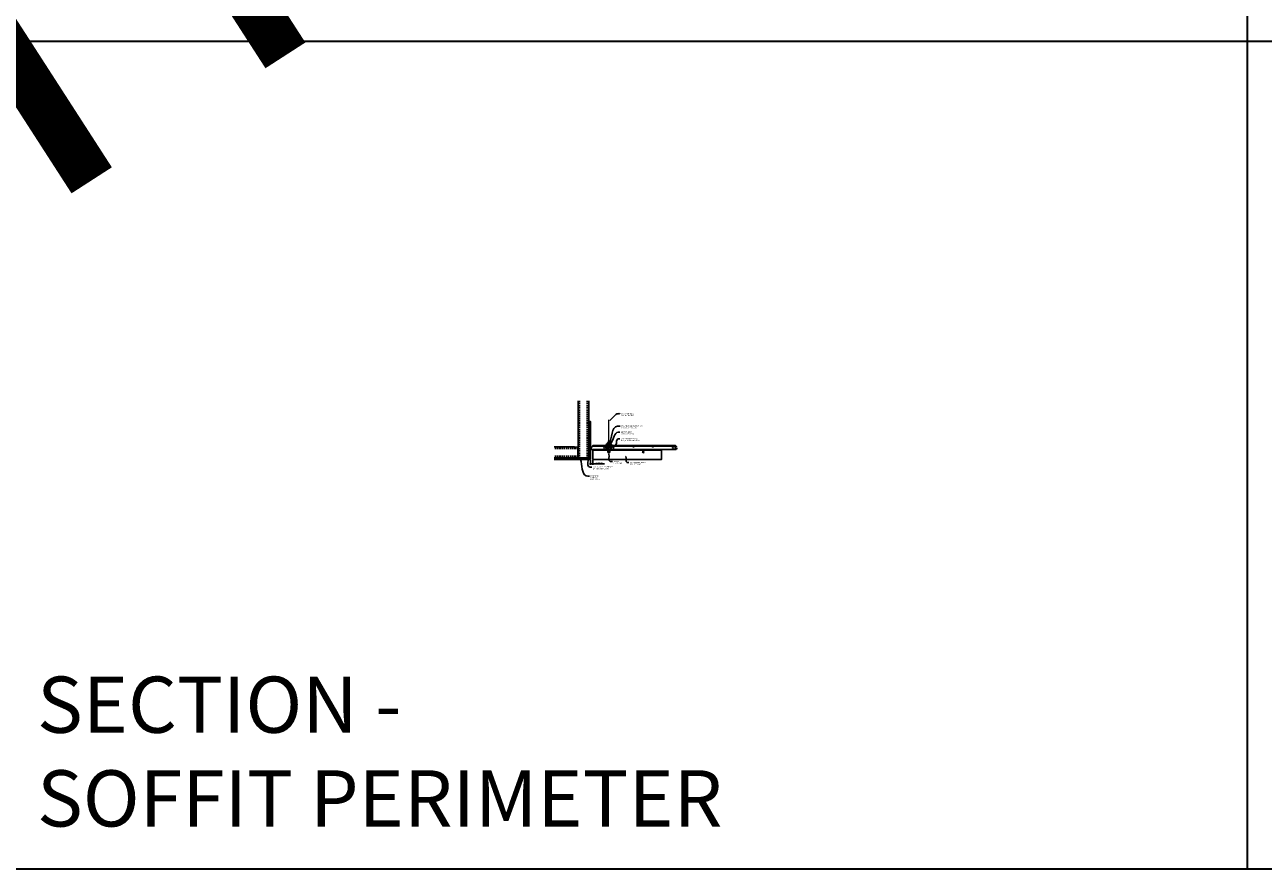
# Model space of a CAD drawing. Units: inches. Extents: x 0 to 3506, y 0 to 1152.
# Drawn here: x 438 to 870, y 0 to 295 of the extents above; entities that cross this region are included whole.
import ezdxf
from ezdxf import colors
from ezdxf.entities.mleader import LeaderData, LeaderLine
from ezdxf.enums import TextEntityAlignment as Align
from ezdxf.math import Vec2, Vec3

# ---------------------------------------------------------------- set-up
doc = ezdxf.new("R2010")
doc.units = ezdxf.units.IN
doc.header["$MEASUREMENT"] = 0
doc.header["$PDMODE"] = 3
doc.header["$PDSIZE"] = 0.15625
doc.linetypes.add('HIDDEN', pattern=[0.375, 0.25, -0.125])
doc.layers.get('0').update_dxf_attribs({"lineweight": 25})
for name, color, linetype, lineweight in [('A-WALL', 7, 'Continuous', 25), ('Z-ANNO-DIMS', 1, 'Continuous', 25), ('Z-ANNO-NOTE', 7, 'Continuous', 35), ('Z-CLNG-SUSP', 3, 'Continuous', 18), ('Z-CLNG-TEES', 3, 'Continuous', 18), ('Z-CLNG-WOOD', 5, 'Continuous', 25), ('Z-CLNG-WOOD-PATT', 2, 'Continuous', 15)]:
    doc.layers.add(name, color=color, linetype=linetype, lineweight=lineweight)
doc.layers.add('Z-ANNO-NPLT', color=252, linetype='Continuous', lineweight=35, plot=False)
doc.layers.add('Z-ANNO-RDME', color=252, linetype='Continuous', lineweight=35, plot=False)
doc.styles.add('1-4', font='arial.ttf', dxfattribs={"height": 0.375})
doc.styles.get("Standard").update_dxf_attribs({"font": 'arial.ttf', "height": 0.09375})
doc.dimstyles.new('1-4', dxfattribs={"dimscale": 4, "dimtxt": 0.09375, "dimasz": 0.125, "dimexe": 0.09375, "dimexo": 0.0625, "dimgap": 0.0625, "dimtad": 1, "dimtoh": 1, "dimdec": 5, "dimzin": 3, "dimdsep": 46, "dimlunit": 5, "dimtxsty": '1-4', "dimblk": 'ARCHTICK', "dimcen": 0, "dimdle": 0.09375, "dimclrd": 256, "dimclre": 256, "dimclrt": 256, "dimadec": 1, "dimazin": 0, "dimtfac": 1, "dimtdec": 5, "dimtofl": 0, "dimtmove": 0, "dimatfit": 3, "dimfxl": 0, "dimfrac": 2, "dimtolj": 1, "dimtzin": 0, "dimlwd": -1, "dimlwe": -1, "dimarcsym": 0})

# ---------------------------------------------------------------- blocks, each defined once
blk = doc.blocks.new('_ARCHTICK')
at = {"color": 0, "linetype": 'ByBlock', "const_width": 0.15}
blk.add_lwpolyline([(-0.5, -0.5), (0.5, 0.5)], dxfattribs=at)
blk = doc.blocks.new('*D19')
at = {"layer": 'Defpoints', "color": 0}
for p in [(634.94, 142.96), (635.69, 142.96), (635.69, 141.43)]:
    blk.add_point(p, dxfattribs=at)
at = {"layer": 'Z-ANNO-DIMS'}
for p, q in [((634.94, 142.71), (634.94, 141.05)), ((635.69, 142.71), (635.69, 141.05)), ((634.56, 141.43), (635.69, 141.43)), ((635.69, 141.43), (639.77, 141.43))]:
    blk.add_line(p, q, dxfattribs=at)
at = {"layer": 'Z-ANNO-DIMS', "xscale": 0.5, "yscale": 0.5, "zscale": 0.5, "rotation": 180}
blk.add_blockref('_ARCHTICK', (634.94, 141.43), dxfattribs=at)
at = {"layer": 'Z-ANNO-DIMS', "xscale": 0.5, "yscale": 0.5, "zscale": 0.5}
blk.add_blockref('_ARCHTICK', (635.69, 141.43), dxfattribs=at)
at = {"layer": 'Z-ANNO-DIMS', "insert": (637.98, 141.87), "char_height": 0.375, "attachment_point": 5, "style": '1-4'}
blk.add_mtext('\\A1;3/4" REVEAL', dxfattribs=at)

msp = doc.modelspace()

# ---------------------------------------------------------------- hatches: boundary and pattern name
at = {"layer": 'A-WALL', "lineweight": 15}
h = msp.add_hatch(dxfattribs=at)
h.set_pattern_fill('AR-SAND', color=256, scale=0.333, style=0)
h.set_pattern_definition([(37.5, (634.34375, 137.07287), (-0.020977, 0.641632), [0, -0.50616, 0, -0.5661, 0, -0.541125]), (7.5, (634.34375, 137.0729), (0.589336, 0.939775), [0, -0.27306, 0, -0.45621, 0, -0.174825]), (327.5, (633.93416, 137.07287), (1.03701, 0.001884), [0, -0.1665, 0, -0.5994, 0, -0.78255]), (317.5, (633.9342, 137.0729), (1.00104, 0.292266), [0, -0.08325, 0, -0.39294, 0, -0.44955])])
h.paths.add_polyline_path([(634.90625, 155.635371), (634.34375, 155.635371), (634.34375, 143.489593), (634.90625, 143.489593)])
h = msp.add_hatch(dxfattribs=at)
h.set_pattern_fill('AR-SAND', color=256, scale=0.333, angle=90, style=0)
h.set_pattern_definition([(127.5, (640.698, 142.9896), (-0.641632, -0.020977), [0, -0.50616, 0, -0.5661, 0, -0.541125]), (97.5, (640.698, 142.9896), (-0.939775, 0.589336), [0, -0.27306, 0, -0.45621, 0, -0.174825]), (57.5, (640.698, 142.58), (-0.001884, 1.03701), [0, -0.1665, 0, -0.5994, 0, -0.78255]), (47.5, (640.698, 142.58), (-0.292266, 1.00104), [0, -0.08325, 0, -0.39294, 0, -0.44955])])
h.paths.add_polyline_path([(622.135471, 143.552093), (622.135471, 142.989593), (634.28125, 142.989593), (634.28125, 143.552093)])
at = {"layer": 'Z-CLNG-WOOD-PATT'}
h = msp.add_hatch(dxfattribs=at)
h.set_pattern_fill('ENDGRAIN', color=256, scale=1.5, angle=90, style=0)
h.set_pattern_definition([(90, (641.0625, 146.5333), (-1.5, 1.5), [0.075, -1.425]), (90, (640.9125, 145.4833), (-1.5, 1.5), [0.15, -1.35]), (90, (640.8375, 146.4583), (-1.5, 1.5), [0.075, -1.425]), (90, (640.6875, 145.5583), (-1.5, 1.5), [0.075, -1.425]), (90, (640.6125, 146.4583), (-1.5, 1.5), [0.075, -1.425]), (90, (640.5375, 145.6333), (-1.5, 1.5), [0.075, -1.425]), (90, (640.4625, 146.4583), (-1.5, 1.5), [0.075, -1.425]), (90, (640.3125, 145.6333), (-1.5, 1.5), [0.075, -0.825, 0.075, -0.525]), (90, (640.1625, 145.6333), (-1.5, 1.5), [0.15, -0.75, 0.075, -0.525]), (90, (639.9375, 145.5583), (-1.5, 1.5), [0.075, -0.225, 0.075, -0.6, 0.075, -0.45]), (90, (639.7875, 145.4833), (-1.5, 1.5), [0.075, -0.3, 0.15, -0.975]), (90, (639.7125, 146.4583), (-1.5, 1.5), [0.075, -1.425]), (90, (639.6375, 145.4833), (-1.5, 1.5), [0.075, -0.375, 0.075, -0.975]), (135, (641.0625, 145.3333), (-1.5, -4e-16), [0.2121, -1.9092]), (135, (641.0625, 146.6083), (-1.5, -4e-16), [0.42426, -1.69706]), (135, (640.3125, 146.6083), (-1.5, -4e-16), [0.10607, -2.01526]), (135, (640.1625, 145.3333), (-1.5, -4e-16), [0.3182, -1.8031]), (135, (640.1625, 146.6083), (-1.5, -4e-16), [0.53033, -1.591]), (135, (639.9375, 146.6083), (-1.5, -4e-16), [0.3182, -1.8031]), (45, (639.7875, 146.3083), (-2e-16, 1.5), [0.10607, -2.01526]), (45, (640.9875, 145.7833), (-2e-16, 1.5), [0.2121, -1.9092]), (45, (640.3875, 145.8583), (-2e-16, 1.5), [0.2121, -1.9092]), (45, (640.6875, 146.3083), (-2e-16, 1.5), [0.2121, -1.9092]), (45, (640.0875, 146.2333), (-2e-16, 1.5), [0.21213, -1.9092]), (45, (639.9375, 146.3083), (-2e-16, 1.5), [0.3182, -1.8031]), (45, (640.8375, 145.9333), (-2e-16, 1.5), [0.3182, -1.8031]), (45, (640.7625, 146.1583), (-2e-16, 1.5), [0.3182, -1.8031]), (45, (640.2375, 145.9333), (-2e-16, 1.5), [0.3182, -1.8031]), (45, (640.1625, 146.0833), (-2e-16, 1.5), [0.3182, -1.8031]), (116.565, (640.7625, 145.40834), (-6e-10, 1.5), [0.1677, -3.1864]), (116.565, (640.8375, 146.53334), (-6e-10, 1.5), [0.6708, -2.6833]), (116.565, (640.6125, 146.53334), (-6e-10, 1.5), [0.6708, -2.6833]), (116.565, (640.4625, 146.53334), (-6e-10, 1.5), [0.67082, -1.005, 0.33541, -1.34287]), (116.565, (640.2375, 146.68334), (-6e-10, 1.5), [0.1677, -3.1864]), (116.565, (639.7125, 145.33334), (-6e-10, 1.5), [0.1677, -3.1864]), (116.565, (639.7125, 146.53334), (-6e-10, 1.5), [0.3354, -3.0187]), (63.435, (641.0625, 146.15834), (6e-10, 1.5), [0.3354, -3.0187]), (63.435, (640.6875, 145.63334), (6e-10, 1.5), [0.3354, -3.0187]), (63.43, (640.9125, 145.63334), (6e-10, 1.5), [0.1677, -3.1864]), (63.435, (640.5375, 145.70834), (6e-10, 1.5), [0.5031, -2.851]), (63.435, (640.5375, 146.00834), (6e-10, 1.5), [0.3354, -3.0187]), (63.435, (640.4625, 146.15834), (6e-10, 1.5), [0.3354, -3.0187]), (63.435, (640.3125, 145.70834), (6e-10, 1.5), [0.1677, -3.1864]), (63.435, (640.1625, 145.78334), (6e-10, 1.5), [0.1677, -3.1864]), (63.435, (639.8625, 146.38334), (6e-10, 1.5), [0.1677, -3.1864]), (63.435, (640.3875, 146.30834), (6e-10, 1.5), [0.1677, -3.1864]), (63.435, (639.9375, 145.63334), (6e-10, 1.5), [0.5031, -2.851]), (63.435, (639.7875, 145.55834), (6e-10, 1.5), [0.3354, -3.0187]), (63.435, (640.2375, 146.38334), (6e-10, 1.5), [0.1677, -1.5093, 0.1677, -1.5094]), (63.435, (639.9375, 145.93334), (6e-10, 1.5), [0.3354, -3.0187]), (63.435, (639.7875, 146.00834), (6e-10, 1.5), [0.3354, -3.0187]), (63.435, (639.6375, 145.55834), (6e-10, 1.5), [0.3354, -3.0187]), (63.435, (639.6375, 146.00834), (6e-10, 1.5), [0.3354, -3.0187])])
h.paths.add_polyline_path([(641.0625, 145.583343, 1), (641.5625, 145.583343, 1)])
h = msp.add_hatch(dxfattribs=at)
h.set_pattern_fill('ENDGRAIN', color=256, scale=1.5, angle=90, style=0)
h.set_pattern_definition([(90, (653.0625, 146.5333), (-1.5, 1.5), [0.075, -1.425]), (90, (652.9125, 145.4833), (-1.5, 1.5), [0.15, -1.35]), (90, (652.8375, 146.4583), (-1.5, 1.5), [0.075, -1.425]), (90, (652.6875, 145.5583), (-1.5, 1.5), [0.075, -1.425]), (90, (652.6125, 146.4583), (-1.5, 1.5), [0.075, -1.425]), (90, (652.5375, 145.6333), (-1.5, 1.5), [0.075, -1.425]), (90, (652.4625, 146.4583), (-1.5, 1.5), [0.075, -1.425]), (90, (652.3125, 145.6333), (-1.5, 1.5), [0.075, -0.825, 0.075, -0.525]), (90, (652.1625, 145.6333), (-1.5, 1.5), [0.15, -0.75, 0.075, -0.525]), (90, (651.9375, 145.5583), (-1.5, 1.5), [0.075, -0.225, 0.075, -0.6, 0.075, -0.45]), (90, (651.7875, 145.4833), (-1.5, 1.5), [0.075, -0.3, 0.15, -0.975]), (90, (651.7125, 146.4583), (-1.5, 1.5), [0.075, -1.425]), (90, (651.6375, 145.4833), (-1.5, 1.5), [0.075, -0.375, 0.075, -0.975]), (135, (653.0625, 145.3333), (-1.5, -4e-16), [0.2121, -1.9092]), (135, (653.0625, 146.6083), (-1.5, -4e-16), [0.42426, -1.69706]), (135, (652.3125, 146.6083), (-1.5, -4e-16), [0.10607, -2.01526]), (135, (652.1625, 145.3333), (-1.5, -4e-16), [0.3182, -1.8031]), (135, (652.1625, 146.6083), (-1.5, -4e-16), [0.53033, -1.591]), (135, (651.9375, 146.6083), (-1.5, -4e-16), [0.3182, -1.8031]), (45, (651.7875, 146.3083), (-2e-16, 1.5), [0.10607, -2.01526]), (45, (652.9875, 145.7833), (-2e-16, 1.5), [0.2121, -1.9092]), (45, (652.3875, 145.8583), (-2e-16, 1.5), [0.2121, -1.9092]), (45, (652.6875, 146.3083), (-2e-16, 1.5), [0.2121, -1.9092]), (45, (652.0875, 146.2333), (-2e-16, 1.5), [0.21213, -1.9092]), (45, (651.9375, 146.3083), (-2e-16, 1.5), [0.3182, -1.8031]), (45, (652.8375, 145.9333), (-2e-16, 1.5), [0.3182, -1.8031]), (45, (652.7625, 146.1583), (-2e-16, 1.5), [0.3182, -1.8031]), (45, (652.2375, 145.9333), (-2e-16, 1.5), [0.3182, -1.8031]), (45, (652.1625, 146.0833), (-2e-16, 1.5), [0.3182, -1.8031]), (116.565, (652.7625, 145.40834), (-6e-10, 1.5), [0.1677, -3.1864]), (116.565, (652.8375, 146.53334), (-6e-10, 1.5), [0.6708, -2.6833]), (116.565, (652.6125, 146.53334), (-6e-10, 1.5), [0.6708, -2.6833]), (116.565, (652.4625, 146.53334), (-6e-10, 1.5), [0.67082, -1.005, 0.33541, -1.34287]), (116.565, (652.2375, 146.68334), (-6e-10, 1.5), [0.1677, -3.1864]), (116.565, (651.7125, 145.33334), (-6e-10, 1.5), [0.1677, -3.1864]), (116.565, (651.7125, 146.53334), (-6e-10, 1.5), [0.3354, -3.0187]), (63.435, (653.0625, 146.15834), (6e-10, 1.5), [0.3354, -3.0187]), (63.435, (652.6875, 145.63334), (6e-10, 1.5), [0.3354, -3.0187]), (63.43, (652.9125, 145.63334), (6e-10, 1.5), [0.1677, -3.1864]), (63.435, (652.5375, 145.70834), (6e-10, 1.5), [0.5031, -2.851]), (63.435, (652.5375, 146.00834), (6e-10, 1.5), [0.3354, -3.0187]), (63.435, (652.4625, 146.15834), (6e-10, 1.5), [0.3354, -3.0187]), (63.435, (652.3125, 145.70834), (6e-10, 1.5), [0.1677, -3.1864]), (63.435, (652.1625, 145.78334), (6e-10, 1.5), [0.1677, -3.1864]), (63.435, (651.8625, 146.38334), (6e-10, 1.5), [0.1677, -3.1864]), (63.435, (652.3875, 146.30834), (6e-10, 1.5), [0.1677, -3.1864]), (63.435, (651.9375, 145.63334), (6e-10, 1.5), [0.5031, -2.851]), (63.435, (651.7875, 145.55834), (6e-10, 1.5), [0.3354, -3.0187]), (63.435, (652.2375, 146.38334), (6e-10, 1.5), [0.1677, -1.5093, 0.1677, -1.5094]), (63.435, (651.9375, 145.93334), (6e-10, 1.5), [0.3354, -3.0187]), (63.435, (651.7875, 146.00834), (6e-10, 1.5), [0.3354, -3.0187]), (63.435, (651.6375, 145.55834), (6e-10, 1.5), [0.3354, -3.0187]), (63.435, (651.6375, 146.00834), (6e-10, 1.5), [0.3354, -3.0187])])
h.paths.add_polyline_path([(653.0625, 145.583343, 1), (653.5625, 145.583343, 1)])

# ---------------------------------------------------------------- linework, layer by layer
at = {"layer": 'A-WALL'}
for p, q in [((630.5743, 163.458346), (630.5743, 144.833343)), ((634.3125, 156.166621), (634.3125, 163.458346)), ((629.3243, 147.321543), (622.283665, 147.321543))]:
    msp.add_line(p, q, dxfattribs=at)
at = {"layer": 'A-WALL', "linetype": 'HIDDEN', "ltscale": 2}
for p, q in [((631.1309, 163.458346), (631.1309, 143.639943)), ((633.7559, 163.458346), (633.7559, 143.639943)), ((630.5177, 146.764943), (622.283665, 146.764943)), ((630.5177, 144.139943), (622.283665, 144.139943))]:
    msp.add_line(p, q, dxfattribs=at)
at = {"layer": 'A-WALL'}
for points in [[(634.9375, 142.958343), (634.3125, 142.958343), (634.3125, 156.166621), (634.9375, 156.166621)], [(634.90625, 142.989593), (634.34375, 142.989593), (634.34375, 156.135371), (634.90625, 156.135371)]]:
    msp.add_lwpolyline(points, close=True, dxfattribs=at)
for points in [[(622.283665, 143.583343), (634.3125, 143.583343), (634.3125, 142.958343), (622.283665, 142.958343)], [(622.283665, 143.552093), (634.3125, 143.552093)], [(634.3125, 142.989593), (622.283665, 142.989593)]]:
    msp.add_lwpolyline(points, dxfattribs=at)
at = {"layer": 'Z-ANNO-NPLT'}
for p, q in [((864, 1152), (864, 0)), ((1728, 288.805562), (0, 288.805562)), ((1728, 288.805562), (0, 288.805562))]:
    msp.add_line(p, q, dxfattribs=at)
msp.add_lwpolyline([(1728, 1152), (1728, 0), (0, 0), (0, 1152)], close=True, dxfattribs=at)
at = {"layer": 'Z-CLNG-SUSP'}
for p, q in [((633.84375, 146.939593), (633.89375, 146.789593)), ((633.94375, 146.939593), (633.99375, 146.789593)), ((634.04375, 146.939593), (634.09375, 146.789593)), ((634.14375, 146.939593), (634.19375, 146.789593)), ((634.24375, 146.939593), (634.29375, 146.789593)), ((634.34375, 146.939593), (634.39375, 146.789593)), ((634.44375, 146.939593), (634.49375, 146.789593)), ((634.54375, 146.939593), (634.59375, 146.789593)), ((634.64375, 146.939593), (634.69375, 146.789593))]:
    msp.add_line(p, q, dxfattribs=at)
for points in [[(629.3243, 147.321543), (630.4247, 147.321543, -0.4142135624), (630.5743, 147.171943), (630.5743, 143.732943, -0.4142135624), (630.4247, 143.583343), (629.3243, 143.583343), (629.3243, 143.639943), (630.4247, 143.639943, 0.4142135624), (630.5177, 143.732943), (630.5177, 147.171943, 0.4142135624), (630.4247, 147.264943), (629.3243, 147.264943)], [(642.207756, 147.192152), (641.866236, 146.65943, 0.1177722415), (641.81344, 146.508071), (641.715437, 145.542514, -0.9037913471), (640.909564, 145.542509), (640.81156, 146.508071, 0.1177722415), (640.758764, 146.65943), (640.417244, 147.192152), (640.4425, 147.208343), (640.78402, 146.675621, -0.1177722415), (640.841406, 146.511101), (640.93941, 145.545538, 0.9037913471), (641.68559, 145.545538), (641.783594, 146.511101, -0.1177722415), (641.84098, 146.675621), (642.1825, 147.208343)], [(634.3125, 144.833343), (634.3125, 143.732943, -0.4142135624), (634.1629, 143.583343), (630.7239, 143.583343, -0.4142135624), (630.5743, 143.732943), (630.5743, 144.833343), (630.6309, 144.833343), (630.6309, 143.732943, 0.4142135624), (630.7239, 143.639943), (634.1629, 143.639943, 0.4142135624), (634.2559, 143.732943), (634.2559, 144.833343)]]:
    msp.add_lwpolyline(points, format="xyb", close=True, dxfattribs=at)
for points in [[(634.76875, 146.819593), (633.90625, 146.819593), (633.71875, 146.864593), (633.90625, 146.909593), (634.76875, 146.909593)], [(634.95875, 147.027093), (634.96875, 147.027093), (634.96875, 146.702093), (634.95875, 146.702093)], [(640.823121, 146.594655), (640.914062, 146.503125), (640.935344, 146.524269), (640.782296, 146.678309)], [(641.801879, 146.594655), (641.710937, 146.503125), (641.689656, 146.524269), (641.842704, 146.678309)]]:
    msp.add_lwpolyline(points, dxfattribs=at)
msp.add_ellipse((634.76875, 147.027093), major_axis=(0.19, 0), ratio=0.6184210526, start_param=-1.5707963268, end_param=0, dxfattribs=at)
at = {"layer": 'Z-CLNG-SUSP', "extrusion": (0, 0, -1)}
msp.add_ellipse((634.76875, 146.702093), major_axis=(0.19, 0), ratio=0.6184210526, start_param=-1.5707963268, end_param=0, dxfattribs=at)
at = {"layer": 'Z-CLNG-SUSP', "lineweight": 40}
for points, knots in [([(640.546562, 146.990435), (640.52241, 146.983993), (640.4134, 146.979171), (640.194745, 147.223987), (640.595939, 147.369671), (640.409723, 147.913914), (640.959183, 148.969106), (641.987484, 148.728439), (642.191845, 147.653108), (642.032159, 147.353641), (641.878144, 147.171439), (641.966582, 147.014182), (642.04433, 146.992818)], [1.5366535322, 1.5366535322, 1.5366535322, 1.5366535322, 1.6103410432, 1.8569307401, 2.1786720925, 2.4267712444, 3.3489477648, 4.1321822295, 4.6062206897, 4.9440627514, 5.0652426129, 5.2960775738, 5.2960775738, 5.2960775738, 5.2960775738]), ([(640.457894, 147.554468), (640.550297, 147.540962), (640.726031, 147.515277), (640.33798, 147.536645), (640.757583, 147.487067), (640.333268, 147.51102), (640.74869, 147.4642), (640.363815, 147.483994), (640.752106, 147.437622), (640.759909, 147.158686), (640.624082, 147.022896), (640.575519, 147.000852)], [0, 0, 0, 0, 0.1592535115, 0.3028722872, 0.4505962105, 0.5942149863, 0.7379968865, 0.881363842, 1.0188241795, 1.3527123544, 1.5066714285, 1.5066714285, 1.5066714285, 1.5066714285]), ([(642.077406, 146.988824), (642.208882, 146.991965), (642.481852, 147.356929), (641.840887, 147.473175), (642.25029, 147.405232), (641.889114, 147.488629), (642.266471, 147.425208), (641.89378, 147.502311), (642.259885, 147.442407), (641.921844, 147.515761), (642.084535, 147.492197), (642.172879, 147.479401)], [5.3278466825, 5.3278466825, 5.3278466825, 5.3278466825, 5.6977260848, 5.9619536029, 6.0875687225, 6.2194806227, 6.3490097103, 6.4775166927, 6.6070461056, 6.7333786632, 6.8834961633, 6.8834961633, 6.8834961633, 6.8834961633])]:
    msp.add_open_spline(points, degree=3, knots=knots, dxfattribs=at)
at = {"layer": 'Z-CLNG-TEES'}
for p, q in [((635.041544, 146.458343), (635.748458, 147.958343)), ((635.557002, 147.552093), (640.792969, 147.552093)), ((635.748458, 147.958343), (640.4375, 147.958343)), ((640.875, 147.458343), (640.4375, 147.958343)), ((640.4375, 146.770843), (640.4375, 147.270843)), ((640.5, 147.333343), (641.206149, 147.333343)), ((640.875, 147.333343), (640.875, 147.458343)), ((640.9375, 147.333343), (640.875, 147.333343)), ((641.0625, 147.208343), (641.1875, 147.333343)), ((641.0625, 146.833343), (641.0625, 147.208343)), ((641.2602, 149.61322), (641.181588, 149.658983)), ((641.206149, 147.333343), (641.1875, 147.333343)), ((641.206149, 147.333343), (641.1875, 147.333343)), ((641.2602, 149.732671), (641.236265, 149.748122)), ((641.296875, 147.277595), (641.296875, 147.391179)), ((642.125, 147.333343), (641.418851, 147.333343)), ((641.75, 147.458343), (642.1875, 147.958343)), ((641.75, 147.333343), (641.75, 147.458343)), ((641.832031, 147.552093), (664.792969, 147.552093)), ((642.1875, 147.958343), (664.4375, 147.958343)), ((642.1875, 146.770843), (642.1875, 147.270843)), ((664.875, 147.458343), (664.4375, 147.958343)), ((664.4375, 146.770843), (664.4375, 147.270843)), ((664.5, 147.333343), (665.206149, 147.333343)), ((664.875, 147.333343), (664.875, 147.458343)), ((664.9375, 147.333343), (664.875, 147.333343)), ((665.206149, 147.333343), (665.1875, 147.333343)), ((635.041544, 146.458343), (640.771013, 146.458343)), ((635.070999, 146.520843), (640.745125, 146.520843)), ((641.296875, 146.708343), (640.5, 146.708343)), ((640.807625, 146.583343), (640.745125, 146.520843)), ((640.833513, 146.520843), (640.771013, 146.458343)), ((640.9375, 146.583343), (640.807625, 146.583343)), ((640.9375, 146.520843), (640.833513, 146.520843)), ((640.9375, 146.520843), (640.9375, 146.708343)), ((641.0625, 146.833343), (641.1875, 146.708343)), ((641.1875, 146.708343), (641.296875, 146.708343)), ((641.328125, 146.708343), (642.125, 146.708343)), ((641.6875, 146.520843), (641.6875, 146.708343)), ((641.6875, 146.583343), (641.817375, 146.583343)), ((641.6875, 146.520843), (641.791487, 146.520843)), ((641.791487, 146.520843), (641.853987, 146.458343)), ((641.817375, 146.583343), (641.879875, 146.520843)), ((641.853987, 146.458343), (664.771013, 146.458343)), ((641.879875, 146.520843), (664.745125, 146.520843)), ((665.296875, 146.708343), (664.5, 146.708343)), ((664.807625, 146.583343), (664.745125, 146.520843)), ((664.833513, 146.520843), (664.771013, 146.458343)), ((664.9375, 146.583343), (664.807625, 146.583343)), ((664.9375, 146.520843), (664.833513, 146.520843)), ((664.9375, 146.520843), (664.9375, 146.708343))]:
    msp.add_line(p, q, dxfattribs=at)
for points in [[(641.178447, 149.494034), (641.3648, 149.609887), (641.3648, 156.781567)], [(641.2602, 149.544859), (641.2602, 156.781567)], [(641.178447, 149.234034), (641.3648, 149.349887), (641.3648, 149.486721)], [(641.178447, 148.974034), (641.3648, 149.089887), (641.3648, 149.226721)], [(641.178447, 148.714034), (641.3648, 148.829887), (641.3648, 148.966721)]]:
    msp.add_lwpolyline(points, dxfattribs=at)
for points in [[(635.78125, 146.458343), (634.9375, 146.458343), (634.9375, 147.302093, -1.3032253728), (634.995813, 147.286468), (634.96875, 147.239593), (634.96875, 146.489593), (635.71875, 146.489593), (635.765625, 146.516656, -1.3032253728)], [(641.734375, 146.516656), (641.6875, 146.489593), (641.359375, 146.489593, -0.4142135624), (641.328125, 146.520843), (641.328125, 147.520843, -0.4142135624), (641.359375, 147.552093), (641.40625, 147.552093, 0.4142135624), (641.4375, 147.583343), (641.4375, 147.927093, 0.4142135624), (641.40625, 147.958343), (641.21875, 147.958343, 0.4142135624), (641.1875, 147.927093), (641.1875, 147.583343, 0.4142135624), (641.21875, 147.552093), (641.265625, 147.552093, -0.4142135624), (641.296875, 147.520843), (641.296875, 146.520843, -0.4142135624), (641.265625, 146.489593), (640.9375, 146.489593), (640.890625, 146.516656, 1.3032253728), (640.875, 146.458343), (641.75, 146.458343, 1.3032253728)], [(641.265625, 147.568762), (641.21875, 147.568762, -0.4142135624), (641.203125, 147.584387), (641.203125, 147.928137, -0.4142135624), (641.21875, 147.943762), (641.40625, 147.943762, -0.4142135624), (641.421875, 147.928137), (641.421875, 147.584387, -0.4142135624), (641.40625, 147.568762), (641.359375, 147.568762, 0.4142135624), (641.3125, 147.521887, 0.4142135624)]]:
    msp.add_lwpolyline(points, format="xyb", close=True, dxfattribs=at)
for points in [[(641.3648, 148.706721), (641.3648, 148.636095, 0.0349095215), (641.369663, 148.56653), (641.2602, 148.447893, 0.4212215827), (641.229875, 147.307817, 0.1503225811), (641.296875, 147.277595)], [(641.364819, 148.631769), (641.443412, 148.586018, -0.4796122098), (641.455538, 148.505353), (641.2602, 148.293643, 0.3684974774), (641.28938, 147.397218, 0.0774598364), (641.296875, 147.391179)], [(641.2602, 149.359854), (641.181588, 149.405617, -0.5792866085), (641.182176, 149.496352)], [(641.2602, 149.099854), (641.181588, 149.145617, -0.5792866085), (641.182176, 149.236352)], [(641.2602, 148.839854), (641.181588, 148.885617, -0.5792866085), (641.182176, 148.976352)], [(641.182176, 148.716352, 0.5792866085), (641.181588, 148.625617), (641.2602, 148.579854)], [(641.3648, 149.67178), (641.443412, 149.626018, -0.5653491315), (641.444713, 149.536402), (641.2602, 149.421693), (641.2602, 149.284859)], [(641.2602, 149.024859), (641.2602, 149.161693), (641.444713, 149.276402, 0.5653491315), (641.443412, 149.366018), (641.3648, 149.41178)], [(641.3648, 149.15178), (641.443412, 149.106018, -0.5653491315), (641.444713, 149.016402), (641.2602, 148.901693), (641.2602, 148.764859)], [(641.3648, 148.89178), (641.443412, 148.846018, -0.5653491315), (641.444713, 148.756402), (641.2602, 148.641693), (641.2602, 148.600706, 0.0675280876), (641.278275, 148.467483)], [(641.328125, 147.391179, 0.0774598364), (641.33562, 147.397218, 0.3664409479), (641.367362, 148.291387, -0.0414137308), (641.321756, 148.360358)], [(641.328125, 147.277595, 0.1503225811), (641.395125, 147.307817, 0.3676622554), (641.463319, 148.338079, -0.0628565391), (641.401863, 148.447179)]]:
    msp.add_lwpolyline(points, format="xyb", dxfattribs=at)
for centre, radius in [((639.6875, 147.036468), 0.15625), ((640.5625, 147.177093), 0.078125), ((640.5625, 146.864593), 0.078125), ((641.2079, 149.704182), 0.0523), ((642.0625, 147.177093), 0.078125), ((642.0625, 146.864593), 0.078125), ((642.9375, 147.036468), 0.15625), ((649.9375, 147.333343), 0.125), ((656.6875, 147.333343), 0.125), ((663.6875, 147.036468), 0.15625), ((664.5625, 147.177093), 0.078125), ((664.5625, 146.864593), 0.078125)]:
    msp.add_circle(centre, radius, dxfattribs=at)
for centre, start, end in [((640.5, 147.270843), 90, 180), ((642.125, 147.270843), 360, 90), ((664.5, 147.270843), 90, 180), ((640.5, 146.770843), 180, 270), ((642.125, 146.770843), 270, 0), ((664.5, 146.770843), 180, 270)]:
    msp.add_arc(centre, 0.0625, start, end, dxfattribs=at)
at = {"layer": 'Z-CLNG-WOOD'}
for points in [[(635.6875, 146.208343), (659.6875, 146.208343), (659.6875, 142.958343), (635.6875, 142.958343)], [(636.6875, 146.208343), (637.9375, 146.208343), (637.9375, 146.395843), (636.6875, 146.395843)]]:
    msp.add_lwpolyline(points, close=True, dxfattribs=at)
for centre in [(641.3125, 145.583343), (653.3125, 145.583343)]:
    msp.add_circle(centre, 0.25, dxfattribs=at)

# ---------------------------------------------------------------- texts
at = {"layer": 'Z-ANNO-NPLT'}
msp.add_text('5/8" THICK MEMBERS', height=132, rotation=32.82587975, dxfattribs=at).set_placement((11.133432, 107.285671), align=Align.TOP_LEFT)
at = {"layer": 'Z-ANNO-RDME', "insert": (441.875309, 8.776948), "char_height": 19.61711113, "width": 412.22692483, "attachment_point": 7}
msp.add_mtext('SECTION -\\PSOFFIT PERIMETER', dxfattribs=at)

# ---------------------------------------------------------------- dimensions: what is measured, and where the dimension line sits
at = {"layer": 'Z-ANNO-DIMS'}
dim = msp.add_linear_dim(base=(635.6875, 141.427651), p1=(634.9375, 142.958343), p2=(635.6875, 142.958343), text='<> REVEAL', dimstyle='1-4', override={"dimlunit": 4, "dimpost": ''}, dxfattribs=at)
dim.commit()
dim.dimension.update_dxf_attribs({"geometry": '*D19', "text_midpoint": (637.98073, 141.871674)})

# ---------------------------------------------------------------- leaders
at = {"layer": 'Z-ANNO-NOTE'}
ml = msp.add_multileader_mtext('Standard', dxfattribs=at)
ml.set_content('HANGER WIRE (BY \\PSUBCONTRACTOR)', color=256, style='1-4')
ml.set_leader_properties()
ml.build(insert=Vec2(0, 0))
ml.multileader.update_dxf_attribs({"leader_type": 2, "text_right_attachment_type": 3, "dogleg_length": 0.36, "arrow_head_size": 0.375, "scale": 4})
ctx = ml.context
ctx.base_point, ctx.scale, ctx.char_height, ctx.arrow_head_size, ctx.landing_gap_size, ctx.plane_origin = Vec3(645.249647, 158.942847), 4, 0.375, 0.375, 0.36, Vec3(643.894741, 158.456178)
ctx.right_attachment = 3
notes = []
notes.append((ctx, [(0, (1, 1, 0), (643.809647, 158.942847), (1, 0), 1.44, [(0, [(641.310195, 156.341027), (644.594997, 158.942847)], 0, [])])]))
ctx.mtext.insert, ctx.mtext.flow_direction = Vec3(645.609647, 159.185472), 5
ml = msp.add_multileader_mtext('Standard', dxfattribs=at)
ml.set_content('15/16" HD T-BAR MAINRUNNER\\P(BY SUBCONTRACTOR)', color=256, style='1-4')
ml.set_leader_properties()
ml.build(insert=Vec2(0, 0))
ml.multileader.update_dxf_attribs({"leader_type": 2, "text_right_attachment_type": 3, "dogleg_length": 0.36, "arrow_head_size": 0.375, "scale": 4})
ctx = ml.context
ctx.base_point, ctx.scale, ctx.char_height, ctx.arrow_head_size, ctx.landing_gap_size, ctx.plane_origin = Vec3(645.232413, 154.585273), 4, 0.375, 0.375, 0.36, Vec3(643.877506, 154.098604)
ctx.right_attachment = 3
notes.append((ctx, [(0, (1, 1, 0), (643.792413, 154.585273), (1, 0), 1.44, [(0, [(641.3125, 147.958343), (644.309922, 154.585273)], 0, [])])]))
ctx.mtext.insert, ctx.mtext.flow_direction = Vec3(645.592413, 154.827898), 5
ml = msp.add_multileader_mtext('Standard', dxfattribs=at)
ml.set_content('SAFETY WIRE (BY\\PSUBCONTRACTOR)', color=256, style='1-4')
ml.set_leader_properties()
ml.build(insert=Vec2(0, 0))
ml.multileader.update_dxf_attribs({"leader_type": 2, "text_right_attachment_type": 3, "dogleg_length": 0.36, "arrow_head_size": 0.375, "scale": 4})
ctx = ml.context
ctx.base_point, ctx.scale, ctx.char_height, ctx.arrow_head_size, ctx.landing_gap_size, ctx.plane_origin = Vec3(645.136437, 152.499821), 4, 0.375, 0.375, 0.36, Vec3(641.059934, 149.83376)
ctx.right_attachment = 3
notes.append((ctx, [(0, (1, 1, 0), (643.696437, 152.499821), (1, 0), 1.44, [(0, [(641.933057, 148.47311), (644.598534, 152.508609)], 0, [])])]))
ctx.mtext.insert, ctx.mtext.flow_direction = Vec3(645.496437, 152.742446), 5
ml = msp.add_multileader_mtext('Standard', dxfattribs=at)
ml.set_content('15/16" T-BAR CROSSTEE\\P(TYP; BY SUBCONTRACTOR)', color=256, style='1-4')
ml.set_leader_properties()
ml.build(insert=Vec2(0, 0))
ml.multileader.update_dxf_attribs({"leader_type": 2, "text_right_attachment_type": 3, "dogleg_length": 0.36, "arrow_head_size": 0.375, "scale": 4})
ctx = ml.context
ctx.base_point, ctx.scale, ctx.char_height, ctx.arrow_head_size, ctx.landing_gap_size, ctx.plane_origin = Vec3(645.163311, 150.183056), 4, 0.375, 0.375, 0.36, Vec3(643.808404, 150.819937)
ctx.right_attachment = 3
notes.append((ctx, [(0, (1, 1, 0), (643.723311, 150.183056), (1, 0), 1.44, [(0, [(643.675154, 147.702679), (644.544975, 150.178714)], 0, [])])]))
ctx.mtext.insert, ctx.mtext.flow_direction = Vec3(645.523311, 150.425681), 5
ml = msp.add_multileader_mtext('Standard', dxfattribs=at)
ml.set_content('PERIMETER\\PCONDITION\\P(BY OTHERS)', color=256, style='1-4')
ml.set_leader_properties()
ml.build(insert=Vec2(0, 0))
ml.multileader.update_dxf_attribs({"leader_type": 2, "text_right_attachment_type": 3, "dogleg_length": 0.36, "arrow_head_size": 0.375, "scale": 4})
ctx = ml.context
ctx.base_point, ctx.scale, ctx.char_height, ctx.arrow_head_size, ctx.landing_gap_size, ctx.plane_origin = Vec3(634.593247, 137.150131), 4, 0.375, 0.375, 0.36, Vec3(634.501956, 137.20599)
ctx.right_attachment = 3
notes.append((ctx, [(0, (1, 1, 0), (633.153247, 137.150131), (1, 0), 1.44, [(0, [(631.337457, 143.32144), (633.44992, 137.285398)], 0, [])])]))
ctx.mtext.insert, ctx.mtext.flow_direction = Vec3(634.953247, 137.392755), 5
ml = msp.add_multileader_mtext('Standard', dxfattribs=at)
ml.set_content('WALL ANGLE AND FASTENER \\P(BY SUBCONTRACTOR)', color=256, style='1-4')
ml.set_leader_properties()
ml.build(insert=Vec2(0, 0))
ml.multileader.update_dxf_attribs({"leader_type": 2, "text_right_attachment_type": 3, "dogleg_length": 0.36, "arrow_head_size": 0.375, "scale": 4})
ctx = ml.context
ctx.base_point, ctx.scale, ctx.char_height, ctx.arrow_head_size, ctx.landing_gap_size, ctx.plane_origin = Vec3(635.371592, 140.306569), 4, 0.375, 0.375, 0.36, Vec3(638.177102, 158.227187)
ctx.right_attachment = 3
notes.append((ctx, [(1, (1, 1, 0), (633.931592, 140.306569), (1, 0), 1.44, [(0, [(634.96875, 146.864593), (634.771247, 140.302341)], 0, [])])]))
ctx.mtext.insert, ctx.mtext.flow_direction = Vec3(635.731592, 140.549194), 5
ml = msp.add_multileader_mtext('Standard', dxfattribs=at)
ml.set_content('9WOOD\\PDOWEL CLIP ', color=256, style='1-4')
ml.set_leader_properties()
ml.build(insert=Vec2(0, 0))
ml.multileader.update_dxf_attribs({"leader_type": 2, "text_right_attachment_type": 3, "dogleg_length": 0.36, "arrow_head_size": 0.375, "scale": 4})
ctx = ml.context
ctx.base_point, ctx.scale, ctx.char_height, ctx.arrow_head_size, ctx.landing_gap_size, ctx.plane_origin = Vec3(642.561641, 142.23728), 4, 0.375, 0.375, 0.36, Vec3(643.224163, 140.292024)
ctx.right_attachment = 3
notes.append((ctx, [(0, (1, 1, 0), (641.121641, 142.23728), (1, 0), 1.44, [(0, [(641.312503, 145.165233), (641.724355, 142.276763)], 0, [])])]))
ctx.mtext.insert, ctx.mtext.flow_direction = Vec3(642.921641, 142.427977), 5
ml = msp.add_multileader_mtext('Standard', dxfattribs=at)
ml.set_content('9WOOD DOWEL WOOD\\PGRILLE CEILING ', color=256, style='1-4')
ml.set_leader_properties()
ml.build(insert=Vec2(0, 0))
ml.multileader.update_dxf_attribs({"leader_type": 2, "text_right_attachment_type": 3, "dogleg_length": 0.36, "arrow_head_size": 0.375, "scale": 4})
ctx = ml.context
ctx.base_point, ctx.scale, ctx.char_height, ctx.arrow_head_size, ctx.landing_gap_size, ctx.plane_origin = Vec3(648.337415, 141.911206), 4, 0.375, 0.375, 0.36, Vec3(646.982508, 141.966429)
ctx.right_attachment = 3
notes.append((ctx, [(0, (1, 1, 0), (646.897415, 141.911206), (1, 0), 1.44, [(0, [(647.210106, 144.407839), (647.673373, 141.907285)], 0, [])])]))
ctx.mtext.insert, ctx.mtext.flow_direction = Vec3(648.697415, 142.101904), 5
for ctx, leaders in notes:
    for number, flags, end, landing, length, lines in leaders:
        leader = LeaderData()
        leader.index, (leader.has_last_leader_line, leader.has_dogleg_vector, leader.attachment_direction) = number, flags
        leader.last_leader_point, leader.dogleg_vector, leader.dogleg_length = Vec3(end), Vec3(landing), length
        for number, points, colour, breaks in lines:
            line = LeaderLine()
            line.index, line.vertices, line.color, line.breaks = number, Vec3.list(points), colors.encode_raw_color(colour), breaks
            leader.lines.append(line)
        ctx.leaders.append(leader)

doc.saveas('drawing.dxf')
